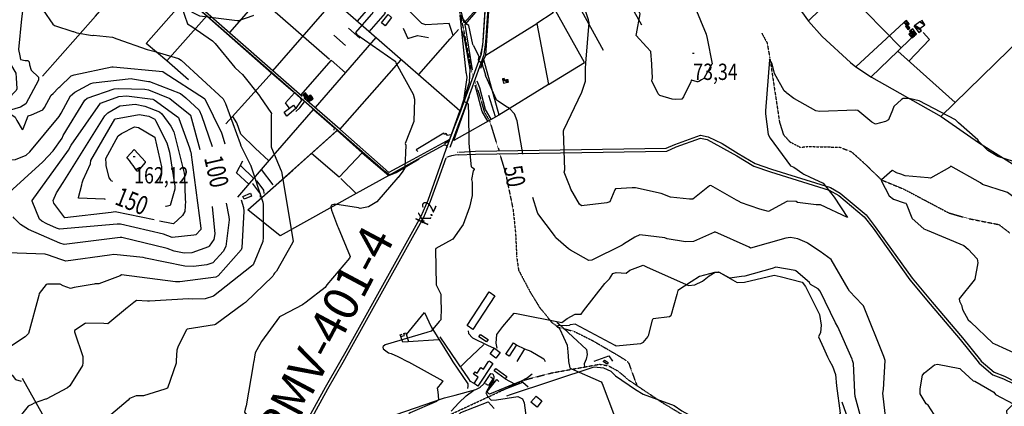
# Model space of a CAD drawing. Extents: x 512738 to 526043, y 4363318 to 4372599.
# Drawn here: x 520199 to 522315, y 4367864 to 4368694 of the extents above; entities that cross this region are included whole.
import ezdxf
from ezdxf.enums import TextEntityAlignment as Align

# ---------------------------------------------------------------- set-up
doc = ezdxf.new("R2010")
doc.units = 0
doc.header["$MEASUREMENT"] = 0
doc.linetypes.add('DOT', pattern=[0.25, 0, -0.25])
doc.linetypes.add('HIDDEN', pattern=[0.375, 0.25, -0.125])
for name, color, linetype in [('1', 7, 'CONTINUOUS'), ('15', 7, 'CONTINUOUS'), ('21', 7, 'CONTINUOUS'), ('36', 7, 'CONTINUOUS'), ('37', 7, 'CONTINUOUS'), ('38', 7, 'CONTINUOUS'), ('41', 7, 'CONTINUOUS'), ('47', 7, 'CONTINUOUS'), ('50', 7, 'CONTINUOUS'), ('7', 7, 'CONTINUOUS'), ('8', 6, 'CONTINUOUS'), ('9', 7, 'CONTINUOUS')]:
    doc.layers.add(name, color=color, linetype=linetype)
doc.styles.get("Standard").update_dxf_attribs({"font": 'txt', "height": 0.2})

# ---------------------------------------------------------------- blocks, each defined once
blk = doc.blocks.new('FITA')
at = {"layer": '41', "color": 7, "linetype": 'Continuous'}
for p, q in [((-2.5, -4.34), (0, 0)), ((2.5, -4.33), (0, 0)), ((-2.5, -4.34), (2.5, -4.33))]:
    blk.add_line(p, q, dxfattribs=at)
blk.add_lwpolyline([(0, -1.5), (-1.2, -3.58), (1.2, -3.58), (0, -1.5)], dxfattribs=at)
blk.add_point((0, 0.67), dxfattribs=at)
blk = doc.blocks.new('COTA')
at = {"layer": '7', "color": 7, "linetype": 'Continuous'}
blk.add_line((-1.98, -0.02), (2.02, -0.02), dxfattribs=at)

msp = doc.modelspace()

# ---------------------------------------------------------------- linework, layer by layer
at = {"layer": '15', "color": 5, "linetype": 'HIDDEN'}
for points in [[(521143.74, 4368758.39), (521141.35, 4368743.92), (521144.19, 4368710.62), (521152.54, 4368673.3), (521169.78, 4368583.55), (521173.18, 4368571.55)], [(521793.66, 4368664.81), (521804.91, 4368643.72), (521810.51, 4368613.28), (521831.63, 4368473.54), (521840.07, 4368446.82), (521854.13, 4368431.35), (521876.71, 4368419.82), (521892.1, 4368421.51), (521961.02, 4368420.1), (521986.33, 4368410.25), (522015.87, 4368383.53), (522050.49, 4368349.99), (522098.85, 4368330.09), (522195.54, 4368279), (522238.08, 4368266.8), (522302.78, 4368254.14), (522326.69, 4368235.86)], [(521177.84, 4368561.33), (521189.14, 4368524.5), (521197.3, 4368496.1), (521209.19, 4368475.47), (521222.79, 4368431.12), (521228.83, 4368413.46)], [(521230.41, 4368406.09), (521242.93, 4368364.81), (521259.31, 4368285.85), (521264.59, 4368235.17), (521266.91, 4368185.56)], [(521266.91, 4368185.56), (521271.08, 4368156.27), (521295.8, 4368109.4), (521316.25, 4368076.15), (521342.68, 4368043.77), (521357.87, 4368033.2), (521390.41, 4368025.01), (521429.62, 4368005.41), (521486.72, 4367972.17), (521502.92, 4367961.94)], [(520895.51, 4367741.51), (520928.48, 4367752.04), (521046.36, 4367809.73), (521095.69, 4367833.14), (521284.62, 4367920.92), (521343.14, 4367935.96), (521445.14, 4367954.36), (521464.37, 4367951.01), (521485.27, 4367939.31), (521507, 4367920.92)], [(521504.59, 4367960.25), (521507.79, 4367956.34), (521522.37, 4367916.15), (521525.93, 4367908.68)], [(521507, 4367920.92), (521579.43, 4367872.35), (521632.51, 4367840.49), (521692.42, 4367812.44), (521768.26, 4367791.2), (521814.11, 4367787.03), (521863.06, 4367771.48), (521908.56, 4367742.67), (521937.38, 4367732.05), (522003.36, 4367702.47), (522060.09, 4367685.71)]]:
    msp.add_lwpolyline(points, dxfattribs=at)
at = {"layer": '21', "color": 5, "linetype": 'Continuous'}
msp.add_lwpolyline([(521297.71, 4367872.78), (521308.72, 4367885.99), (521321.28, 4367876.04), (521311.35, 4367862.28)], close=True, dxfattribs=at)
at = {"layer": '36', "color": 1, "linetype": 'Continuous'}
msp.add_line((521123.74, 4368420.11), (521139.5, 4368461.84), dxfattribs=at)
for points in [[(521133.54, 4368463.94), (521145, 4368492.66), (521191.35, 4368620.1), (521194.91, 4368645.84), (521211, 4368883.05), (521216.52, 4368971.12)], [(521139.56, 4368462.13), (521150.6, 4368490.48), (521197.21, 4368618.72), (521200.87, 4368645.2), (521216.98, 4368882.67), (521222.5, 4368970.74)], [(520887.25, 4367959.13), (520900.68, 4367982.41), (521061.84, 4368272.27), (521076.61, 4368306.24), (521115.75, 4368415.5), (521133.36, 4368463.68)], [(520894.19, 4367959.14), (520905.9, 4367979.45), (521067.28, 4368269.73), (521082.19, 4368304.04), (521099.24, 4368351.75), (521115.68, 4368397.53)], [(520476.6, 4366596.91), (520483.05, 4366605.48), (520534.59, 4366672.77), (520540.63, 4366693.13), (520559.59, 4366847.91), (520566.91, 4366871.88), (520584.04, 4366898.5), (520624.07, 4366958.41), (520671.14, 4367039.63), (520676.73, 4367059.42), (520767.08, 4367737.21), (520774.56, 4367757.1), (520855.94, 4367904.84), (520887.25, 4367959.13)], [(520481.4, 4366593.31), (520487.53, 4366601.48), (520540.09, 4366670.21), (520546.57, 4366692.05), (520565.43, 4366846.49), (520572.41, 4366869.34), (520589.06, 4366895.2), (520629.09, 4366955.11), (520676.76, 4367037.43), (520682.63, 4367058.2), (520772.88, 4367735.61), (520780.02, 4367754.56), (520861.18, 4367901.92), (520894.19, 4367959.14)], [(522255.64, 4367962.83), (522260.57, 4367956.65), (522289.75, 4367931.96), (522312.89, 4367923.05), (522335.33, 4367911.99), (522363.58, 4367883.28), (522409.57, 4367822.07), (522431.52, 4367791.86), (522443.11, 4367772.52), (522463.61, 4367716.53), (522507.45, 4367602.05), (522529.81, 4367576.69), (522547.38, 4367561.89), (522575.49, 4367551.28)], [(522263.29, 4367962.85), (522264.89, 4367960.85), (522292.85, 4367937.2), (522315.29, 4367928.55), (522338.89, 4367916.93), (522368.12, 4367887.22), (522414.41, 4367825.61), (522436.52, 4367795.18), (522448.55, 4367775.12), (522469.25, 4367718.57), (522512.47, 4367605.43), (522534.01, 4367580.99), (522550.46, 4367567.15), (522577.61, 4367556.9)]]:
    msp.add_lwpolyline(points, dxfattribs=at)
at = {"layer": '37', "color": 1, "linetype": 'Continuous'}
msp.add_line((521139.24, 4368409.55), (521139.64, 4368409.57), dxfattribs=at)
for points in [[(521142.16, 4368403.67), (521178.61, 4368405.32), (521589.38, 4368411.85), (521609.35, 4368420.73), (521662.21, 4368439.48), (521676.39, 4368436.73), (521739.93, 4368401.38), (521776.62, 4368379.72), (521812.32, 4368367.5), (521938.47, 4368328), (521958.81, 4368316.37), (522013.42, 4368270.95), (522032.48, 4368246.02), (522111.66, 4368135.45), (522155.22, 4368083.35), (522220.05, 4368007.52), (522255.63, 4367962.83)], [(521142.79, 4368409.71), (521178.41, 4368411.32), (521588.18, 4368417.89), (521606.93, 4368426.21), (521662.19, 4368445.6), (521678.33, 4368442.47), (521708.19, 4368427.73), (521743.01, 4368406.52), (521779.14, 4368385.2), (521814.14, 4368373.22), (521940.95, 4368333.5), (521962.23, 4368321.33), (522017.78, 4368275.11), (522037.34, 4368249.54), (522116.26, 4368139.29), (522159.8, 4368087.23), (522224.67, 4368011.34), (522263.28, 4367962.85)], [(521142.11, 4368403.93), (521134.633342, 4368403.271976), (521130.91, 4368402.59), (521127.036072, 4368401.640429), (521119.49, 4368399.2), (521116.35, 4368397.83)]]:
    msp.add_lwpolyline(points, dxfattribs=at)
at = {"layer": '38', "color": 7, "linetype": 'Continuous'}
msp.add_line((521112, 4368427.69), (521122.32, 4368434.41), dxfattribs=at)
for points in [[(520258.07, 4369000.33), (520261.68, 4368999.31), (520935.07, 4368410.8), (520980.69, 4368370.6), (520993.48, 4368361.5), (520998.39, 4368362.81), (521060.9, 4368398.03), (521111.4, 4368425.09)], [(520189.88, 4368750.04), (520205.08, 4368712.11), (520203.05, 4368695.25), (520196.98, 4368629.53), (520199.32, 4368616.03), (520201.28, 4368607.95), (520211.24, 4368606.45), (520217.01, 4368606.24), (520219.51, 4368603.4), (520220.4, 4368596.58), (520223.88, 4368585.55), (520239.42, 4368570.01), (520239.75, 4368564.02), (520212.63, 4368513.03), (520201.12, 4368505.95), (520081.03, 4368470.9)], [(520792.48, 4368496.98), (520800.8, 4368504.63), (520811.5, 4368517.4)], [(520716.7, 4368309.35), (520723.2, 4368315.02), (520869.98, 4368446.11), (520881.16, 4368456.82)], [(521111.28, 4368425.2), (521114.14, 4368424.94), (521115.92, 4368423.05), (521117.26, 4368418.84)], [(521225.26, 4367989.03), (521223.15, 4367999.32), (521224.17, 4368018.14), (521237.11, 4368035.57), (521261.85, 4368064.15), (521266.36, 4368063.18), (521364.25, 4368043.65), (521375.42, 4368052.62), (521392.97, 4368061.96), (521405.17, 4368062.03), (521410.37, 4368069.06), (521456.13, 4368127.29), (521466.31, 4368137.36), (521473.72, 4368148.71), (521480.56, 4368151.38), (521502.24, 4368149.93), (521509.85, 4368156.41), (521538.44, 4368166.8), (521547.36, 4368162.97), (521635.87, 4368122.97), (521649.8, 4368124.87), (521666.46, 4368132.83), (521680.45, 4368143.7), (521693.51, 4368152.2), (521700.41, 4368152.28), (521740.4, 4368129.51), (521756.72, 4368130.21), (521819.95, 4368145.22), (521833, 4368142.56), (521880.05, 4368130.59), (521887.47, 4368120.83), (521917.33, 4368060.77), (521921.14, 4368038.16), (521919.8, 4368022.3), (521915.38, 4368012.86), (521925.84, 4367989.24), (521934.67, 4367970.21), (521939.22, 4367961.97)], [(521353.33, 4368044.75), (521358.11, 4368040.12), (521416.98, 4367985.86), (521418.16, 4367975.45), (521416.04, 4367964.89), (521414.13, 4367960.55)], [(521162.98, 4368026.35), (521163.84, 4368020.64), (521172.33, 4368010.97), (521204.06, 4367994.94), (521218.68, 4367988.87), (521222.5, 4367987.73)], [(520116.19, 4367957.04), (520116.84, 4367956.37), (520183.03, 4367931.1), (520190.19, 4367921.9), (520202.23, 4367917.83)], [(521245.91, 4367886.41), (521253.97, 4367889.31), (521433.43, 4367948.99), (521453.83, 4367946.61), (521469.13, 4367939.75), (521479.1, 4367929.36), (521522.48, 4367899.93), (521538.52, 4367890.2), (521605.42, 4367865.75), (521622.13, 4367854.45), (521707.98, 4367807.32), (521734.51, 4367797.47), (521875.63, 4367749.26), (521902.53, 4367735.29), (521917.41, 4367720.32), (521920.76, 4367707.28), (521921.2, 4367664.55), (521934.69, 4367652.37), (521965.83, 4367617.28), (521979.22, 4367596.39), (521990.58, 4367567.17), (521992.63, 4367555.46), (522009.46, 4367486.3), (522005.29, 4367476.48)], [(521414.13, 4367960.55), (521411.73, 4367955.1), (521412.8, 4367948.16), (521413.69, 4367947.18)], [(521939.23, 4367961.97), (521945.72, 4367950.26), (521951.93, 4367932.28), (521954.07, 4367908.11), (521961.85, 4367849.12), (521954.36, 4367836.23), (521935.83, 4367817.03), (521914.45, 4367812.69), (521889.36, 4367806.54), (521876.5, 4367810.51), (521821.46, 4367838.06), (521808.89, 4367834.73), (521749.52, 4367800.93), (521742.83, 4367798.22)], [(521186.94, 4367903.93), (521197.15, 4367913.31), (521211.57, 4367934.13), (521215.75, 4367933.58), (521218.19, 4367928.14), (521217.06, 4367918.87), (521209.13, 4367909.04), (521200.48, 4367893.04), (521204.05, 4367885.85), (521211.89, 4367877.24), (521223.45, 4367878.07), (521269.77, 4367884.96), (521279.23, 4367879.76), (521283.28, 4367871.41), (521288.62, 4367828.43), (521300.18, 4367819.84), (521670.73, 4367538.62), (521713.35, 4367506.62)], [(520794.08, 4367773.82), (520798.27, 4367774.54), (521111.78, 4367882.17), (521134.66, 4367887.66), (521179.48, 4367899.79), (521188.91, 4367905.02)], [(521126.15, 4367853.38), (521142.45, 4367871.64), (521158.12, 4367886.41), (521174.59, 4367898.84)]]:
    msp.add_lwpolyline(points, dxfattribs=at)
at = {"layer": '47', "color": 1, "linetype": 'Continuous'}
for p, q in [((521210.09, 4367960), (521215.89, 4367956.18)), ((521453.84, 4367960.66), (521455.51, 4367963.26)), ((521455.51, 4367963.26), (521459.5, 4367960.67))]:
    msp.add_line(p, q, dxfattribs=at)
for points in [[(520976.55, 4368686.93), (520991.01, 4368704.83), (520998.21, 4368698.58), (520984.52, 4368680.44)], [(520767.41, 4368494.89), (520787.27, 4368510.24), (520792.29, 4368502.85), (520773.04, 4368486.37)], [(520681.49, 4368308.68), (520678.46, 4368314.07), (520694.87, 4368321.19), (520697.17, 4368314.97)], [(521160.53, 4368037.19), (521207.84, 4368109.9), (521220.07, 4368101.43), (521172.67, 4368029.01)], [(521186, 4368013.2), (521189.27, 4368018.36), (521205.51, 4368007.78), (521202.21, 4368002.72)], [(521243.66, 4367975.89), (521259.96, 4368000.58), (521266.35, 4367995.97), (521250.5, 4367971.9)], [(521219.37, 4367988.55), (521231.39, 4367979.4), (521222.38, 4367967.56), (521210.36, 4367976.71)], [(521242.55, 4367923.25), (521218.79, 4367940.42), (521222.13, 4367945.05), (521245.89, 4367927.88)]]:
    msp.add_lwpolyline(points, close=True, dxfattribs=at)
for points in [[(521215.89, 4367956.18), (521183.79, 4367907.6), (521175.4, 4367913.14), (521184.13, 4367926.36), (521174.18, 4367932.93), (521177.53, 4367938.01), (521181.77, 4367935.21), (521189.94, 4367947.59), (521195.6, 4367943.85), (521206.27, 4367959.99)], [(521206.27, 4367959.99), (521207.44, 4367961.76), (521210.08, 4367960)], [(521459.52, 4367960.67), (521463.45, 4367958.16), (521461.24, 4367954.72), (521453.3, 4367959.82), (521453.84, 4367960.66)]]:
    msp.add_lwpolyline(points, dxfattribs=at)
at = {"layer": '50', "color": 1, "linetype": 'Continuous'}
for p, q in [((520780.26, 4368815.76), (520650.11, 4368666.46)), ((521464.31, 4368809.14), (521535.25, 4368682.93)), ((521383.63, 4368753.7), (521452.5, 4368628.32)), ((520714.73, 4368740.85), (520864.84, 4368609.28)), ((520743, 4368583.75), (520874.32, 4368733.93)), ((520984.54, 4368707.53), (520949.44, 4368667.73)), ((520930.03, 4368654.21), (520905.82, 4368675.65)), ((520930.03, 4368654.21), (520905.82, 4368675.65)), ((521200.49, 4368617.65), (521310.26, 4368685.76)), ((521995.87, 4368592.6), (522098.5, 4368687.78)), ((520834.6, 4368505.04), (520965.34, 4368655.23)), ((520899.1, 4368637.97), (520874.17, 4368660.18)), ((520899.1, 4368637.97), (520874.17, 4368660.18)), ((522085.21, 4368625.37), (522115.39, 4368654.46)), ((522085.21, 4368625.37), (522115.39, 4368654.46)), ((522177.84, 4368485.58), (522354.6, 4368657.32)), ((521229.38, 4368489.07), (521196.61, 4368607.68)), ((521221.45, 4368484.99), (521207.04, 4368530.72)), ((521221.45, 4368484.99), (521207.04, 4368530.72)), ((520673.98, 4368381), (520702.54, 4368353.25)), ((520673.98, 4368381), (520702.54, 4368353.25)), ((520743.52, 4368339.5), (520718.89, 4368372.28)), ((520743.52, 4368339.5), (520718.89, 4368372.28)), ((520888.9, 4368352.91), (520922.29, 4368320.36)), ((520888.9, 4368352.91), (520922.29, 4368320.36)), ((521138.96, 4367959.81), (521102.79, 4368012.81)), ((521196.39, 4367996.69), (521157.67, 4367959.86))]:
    msp.add_line(p, q, dxfattribs=at)
for points in [[(520447.02, 4368843.71), (520576.46, 4368993.53), (520641.81, 4368936.96), (521144.72, 4368498.61), (521122.62, 4368436.65), (521043.84, 4368393.99), (520992.4, 4368365.91), (520887.18, 4368458.65), (520811.21, 4368524.46), (520810.99, 4368527.06)], [(521201.01, 4368617.36), (521209.57, 4368744.25), (521221.69, 4368930.28), (521271.83, 4368841.2), (521345.4, 4368708.47), (521310.07, 4368685.2), (521335.1, 4368554.72), (521228.76, 4368488.71), (521132.31, 4368434.66), (521139.83, 4368456.3), (521162.87, 4368521.95), (521165.66, 4368529.18)], [(521788.88, 4368859.28), (521829.92, 4368785.58), (521869.31, 4368724.44), (521894.21, 4368690.72), (521923.27, 4368657.45), (521984.14, 4368601.94), (521995.67, 4368592.26), (522028.96, 4368570.54), (522178.98, 4368485.59), (522258.96, 4368430.24), (522380.32, 4368354.38), (522422.49, 4368335.91), (522450.35, 4368314.04), (522682.69, 4368108.02), (522685.82, 4368108.73), (522687.45, 4368102.79), (522735.34, 4368078.15), (522813.16, 4368050.19), (522915.56, 4368017.94), (522892.17, 4368094.68), (522932.22, 4368135.57)], [(520806.13, 4368528.55), (520743.14, 4368583.69), (520494.95, 4368802.15), (520447.02, 4368843.71)], [(520248.55, 4368572.32), (520362.27, 4368700.91), (520466.1, 4368821.12), (520511.95, 4368781.49), (520556.7, 4368740.89)], [(521070.05, 4368767.67), (521097.99, 4368798.12), (521103.41, 4368796.69), (521186.36, 4368722.93), (521154.16, 4368686.79), (521142.23, 4368734.86), (521145.75, 4368758.65)], [(522092.89, 4368633.53), (522017.28, 4368710.21), (521966.5, 4368761.83), (521893.69, 4368690.87)], [(520515.36, 4368605.45), (520471.31, 4368642.87), (520556.7, 4368740.89), (520601.4, 4368702.08)], [(520924.36, 4368689.78), (520960.82, 4368731.29), (520984.98, 4368708.68)], [(521130.44, 4368659.58), (521121.72, 4368685.76), (521071.77, 4368682.88), (521063.51, 4368685.78), (521033.68, 4368715.04)], [(521172.32, 4368586.34), (521155.98, 4368683.08), (521184.47, 4368715.54), (521189.74, 4368717.55), (521198.34, 4368713.82), (521196.39, 4368681.83), (521193.71, 4368638.49), (521189.59, 4368619.53)], [(521335.1, 4368554.72), (521412.76, 4368601.56), (521341.03, 4368729.72)], [(520562.31, 4368564.44), (520515.36, 4368605.45), (520601.4, 4368702.08), (520667.84, 4368643.14), (520740.62, 4368579.39)], [(521023.46, 4368675.46), (521033.35, 4368653.54), (521053.57, 4368659.55), (521077.59, 4368655.29)], [(521057.08, 4368575.97), (521124.32, 4368652.36), (521142.01, 4368672.59)], [(521146.07, 4368499.66), (521165.87, 4368559.78), (521166.92, 4368586.53), (521154.73, 4368653.77), (521150.17, 4368668.36)], [(522109.76, 4368605.01), (522154.11, 4368651.2), (522139.94, 4368666.48)], [(522209.33, 4368516.28), (522085.76, 4368626.48), (522028.45, 4368570.78)], [(520899.14, 4368579.69), (520868.42, 4368606.99), (520802.85, 4368531.44)], [(520887.22, 4368458.38), (520967.11, 4368548.65), (521019.16, 4368607.71)], [(521190.07, 4368589.42), (521196.05, 4368606.73), (521200.49, 4368617.65)], [(521190.07, 4368589.42), (521196.05, 4368606.73), (521200.49, 4368617.65)], [(520642.36, 4368470.14), (520702.77, 4368537.69), (520740.66, 4368579.42)], [(520740.62, 4368579.39), (520786.97, 4368539.26), (520789.8, 4368536.9)], [(521212.25, 4368479.87), (521200.26, 4368501.07), (521187.78, 4368547.55), (521182.18, 4368561.94)], [(521205.61, 4368474.8), (521192.93, 4368496.4), (521177.48, 4368553.52)], [(520778.32, 4368504.31), (520770.54, 4368515.49), (520789.8, 4368536.9), (520802.1, 4368525.96), (520804.48, 4368521.13), (520794.8, 4368506.49), (520792.29, 4368502.85)], [(520667.76, 4368312.79), (520748.76, 4368407.54), (520830.64, 4368500.8)], [(520830.64, 4368500.8), (520874.57, 4368462.21), (520874.17, 4368456.48)], [(520734.41, 4368390.71), (520705.53, 4368418.19), (520674.27, 4368447.86), (520666.02, 4368472.07), (520656.85, 4368486.18)], [(520992.63, 4368359.02), (520922.29, 4368320.36), (520759, 4368230.16), (520689.11, 4368285.87), (520785.9, 4368370.68), (520881.69, 4368455.8), (520934.92, 4368408.3), (520992.63, 4368359.02)], [(521125.24, 4368446.7), (521118.49, 4368444.9), (521115.83, 4368449.15), (521111.73, 4368447.34), (521110.56, 4368450.43), (521050.77, 4368414.72), (521054.3, 4368410.53)], [(520934.92, 4368408.3), (520885.51, 4368355.5), (520826.1, 4368406.43)], [(520992.63, 4368359.02), (521007.85, 4368365.92), (521057.79, 4368395.22)], [(520691.79, 4368340.7), (520665.12, 4368365.08), (520678.86, 4368390.66)], [(520716.79, 4368313.13), (520716.87, 4368319.92), (520701.92, 4368339.83), (520699.25, 4368341.56)], [(520716.79, 4368313.13), (520716.87, 4368319.92), (520701.92, 4368339.83), (520699.25, 4368341.56)], [(520724.43, 4368320.83), (520723.98, 4368328.21), (520709.26, 4368347.44), (520705.69, 4368348.68)], [(520724.43, 4368320.83), (520723.98, 4368328.21), (520709.26, 4368347.44), (520705.69, 4368348.68)], [(521030.27, 4368018.47), (521069, 4368065.36), (521083.5, 4368034.38), (521125.28, 4367966.78), (521130.04, 4367959.78)], [(521098.7, 4368007.03), (521034.14, 4368002.51), (521022.47, 4368001.72), (521018.47, 4368013.92), (521016.64, 4368017.75), (521020.89, 4368018.8)], [(521018.47, 4368013.92), (521025.9, 4368016.27), (521024.63, 4368020.15), (521028.72, 4368021.52), (521034.25, 4368002.58)], [(521018.47, 4368013.92), (521025.9, 4368016.27), (521024.63, 4368020.15), (521028.72, 4368021.52), (521034.25, 4368002.58)], [(521266.14, 4367995.98), (521284.07, 4367987.17), (521267.5, 4367960.19)], [(521284.07, 4367987.17), (521297.13, 4367982.37), (521325.46, 4367966.22), (521327.88, 4367960.32)], [(521433.79, 4367960.6), (521464.77, 4367972.3), (521473.07, 4367960.71)], [(521130.05, 4367959.78), (521162.36, 4367912.53), (521162.19, 4367907.1), (521161.02, 4367902.48)], [(521157.67, 4367959.86), (521146.32, 4367949.06), (521138.97, 4367959.81)], [(521175.39, 4367913.13), (521167.68, 4367917.57), (521164.45, 4367923.01), (521147, 4367948.23)], [(521175.39, 4367913.13), (521167.68, 4367917.57), (521164.45, 4367923.01), (521147, 4367948.23)], [(521210.73, 4367927.45), (521216.52, 4367923.4), (521206.75, 4367908.61), (521200.32, 4367912.14)], [(521210.73, 4367927.45), (521216.52, 4367923.4), (521206.75, 4367908.61), (521200.32, 4367912.14)], [(521300.42, 4367932.9), (521290.36, 4367925.52), (521275.52, 4367917.33), (521262.11, 4367912.31)], [(521300.42, 4367932.9), (521290.36, 4367925.52), (521275.52, 4367917.33), (521262.11, 4367912.31)], [(520392.44, 4367591.79), (520372.31, 4367625.94), (520297.66, 4367759.33), (520205.01, 4367923.58)], [(521242.55, 4367923.25), (521262.11, 4367912.31), (521208.66, 4367890.06), (521204.28, 4367892.93), (521204.63, 4367896.41), (521224.39, 4367921.72), (521228.47, 4367917)], [(521228.78, 4367895.72), (521280.44, 4367915.68), (521291.9, 4367905.95)], [(521237.92, 4367816.94), (521198.94, 4367787.68), (521132.73, 4367825.21), (521129.17, 4367832.07), (521147.12, 4367850.69), (521206.03, 4367873.66), (521218.91, 4367859.58)], [(522015.03, 4367747.17), (521996.29, 4367784.81), (521982.45, 4367826.21), (521966.01, 4367872.99)]]:
    msp.add_lwpolyline(points, dxfattribs=at)
at = {"layer": '8', "linetype": 'Continuous'}
for points in [[(521173.47, 4368638.77), (521172.76, 4368640.12), (521163.87, 4368680.89), (521160.86, 4368683.5), (521146.08, 4368703.46), (521145.57, 4368703.28), (521145.14, 4368702.59), (521158.03, 4368581.05), (521158.46, 4368579.22), (521158.81, 4368577.7), (521159.37, 4368574.95)], [(521173.47, 4368638.77), (521176.57, 4368633.87), (521185.33, 4368615.04), (521184.27, 4368607.35), (521185.33, 4368605.23), (521191.43, 4368601.25), (521192.75, 4368599.92), (521193.81, 4368594.88), (521196.2, 4368586.93), (521199.91, 4368574.96)], [(520008.98, 4368399.29), (520012.58, 4368398.96), (520061.93, 4368405.32), (520083.28, 4368415.64), (520127.56, 4368427.97), (520129.28, 4368427.59), (520158.91, 4368412.8), (520167.73, 4368402.22), (520181.9, 4368392.74), (520190.09, 4368393.79), (520213.36, 4368402.81), (520221.29, 4368410.18), (520284.01, 4368485.71), (520288.1, 4368493.31), (520308.34, 4368530.09), (520317.54, 4368537.9), (520351.96, 4368556.5), (520357.5, 4368558.42), (520438.84, 4368567.27), (520441.91, 4368567.01), (520475.74, 4368561.33), (520478.23, 4368560.88)], [(521159.39, 4368574.52), (521159.6, 4368569.42), (521152.7, 4368520.35), (521154.03, 4368518.23), (521160.66, 4368514.78), (521162.52, 4368513.19), (521162.71, 4368508.11)], [(521225.25, 4368520.47), (521223.59, 4368522.05), (521201.01, 4368572.46), (521199.91, 4368574.96)], [(520478.23, 4368560.88), (520478.26, 4368560.88), (520478.28, 4368560.88), (520478.29, 4368560.87), (520544.85, 4368535.26), (520555.92, 4368526.32), (520584.89, 4368499.43), (520590.22, 4368487.89), (520613.12, 4368421.43)], [(521280.14, 4368404.91), (521279.98, 4368406.13), (521268.36, 4368476.38), (521262.16, 4368492.01), (521251.74, 4368502.76), (521242.98, 4368508.22), (521227.15, 4368518.84), (521225.25, 4368520.47)], [(521162.71, 4368508.11), (521163.35, 4368493.13), (521164.05, 4368429.17), (521165.25, 4368420.22), (521169.08, 4368377.77), (521172.04, 4368376.44), (521175.09, 4368374.08), (521175.38, 4368373.33), (521175.43, 4368372.53), (521173.59, 4368369.25), (521170.14, 4368350.72), (521171.68, 4368344.88), (521171.1, 4368316.62), (521165.61, 4368291.74), (521152.25, 4368253.98), (521148.59, 4368249.4), (521129.65, 4368222.65), (521120.44, 4368217.39), (521093.12, 4368202.76), (521092.45, 4368200.46), (521094.37, 4368124.86), (521094.93, 4368123.37), (521103.88, 4368104.86), (521103.94, 4368088.73)], [(520394.17, 4368350.44), (520391.46, 4368354.06), (520385.39, 4368380.76), (520385.42, 4368387.41), (520384.13, 4368393.1), (520384.35, 4368395.92), (520410.65, 4368444.57), (520418.02, 4368449.18), (520446.3, 4368463.96), (520454.2, 4368462.13), (520489.3, 4368441.58), (520489.54, 4368441.07), (520503.72, 4368377.89), (520503.75, 4368362.41), (520499.96, 4368345.3)], [(522412.9, 4368234.04), (522411.15, 4368236.63), (522384.64, 4368264.24), (522379.42, 4368267.22), (522347.17, 4368302.49), (522343.93, 4368306.23), (522321.43, 4368322.85), (522316.78, 4368324.6), (522267.53, 4368340.27), (522263.12, 4368343.73), (522199.88, 4368379.01), (522196.82, 4368376.47), (522155.71, 4368353.85), (522150.76, 4368354.1), (522101.78, 4368358.97), (522092.26, 4368362.06), (522083.14, 4368364.99), (522082.58, 4368365.33)], [(520399.08, 4368346.69), (520396.06, 4368348.06), (520394.17, 4368350.44)], [(522082.58, 4368365.33), (522081.97, 4368365.73), (522074.34, 4368370.29), (522073.48, 4368370.09), (522050.49, 4368349.99), (522050.25, 4368348.47), (522067.06, 4368315.56), (522076.65, 4368308.61), (522099.75, 4368300.52), (522103.15, 4368299.94), (522103.76, 4368299.39), (522115.58, 4368268.84), (522116.85, 4368267.27), (522141.99, 4368244.55), (522148.85, 4368242.19), (522227.87, 4368209.18), (522237.15, 4368201.26), (522255.96, 4368180.87), (522257.96, 4368172.05), (522251.47, 4368137.09), (522249.47, 4368134.39), (522217.81, 4368094.33), (522218.63, 4368089.55), (522222.99, 4368079.73), (522223.46, 4368078.08)], [(521495.81, 4368211.39), (521493.47, 4368210.05), (521428.61, 4368177.46), (521422.07, 4368177.01), (521382.9, 4368199.44), (521378.02, 4368202.03), (521350.86, 4368225.71), (521347.97, 4368230.81), (521312.28, 4368277.73), (521310.78, 4368281.77), (521301.72, 4368312.33)], [(520642.75, 4368299.98), (520648.79, 4368270.63), (520649.01, 4368264.15), (520642.08, 4368207.3), (520636.34, 4368196.39), (520614.5, 4368172.04), (520601.66, 4368167.99), (520572.4, 4368164.36), (520554.16, 4368165.07), (520469.91, 4368181.83), (520464.58, 4368183.67), (520401.33, 4368189.57), (520392.45, 4368188.63), (520298.36, 4368175.62), (520288.04, 4368178.85), (520259.16, 4368189.34), (520255.93, 4368190.12)], [(521890.71, 4368214.74), (521870.92, 4368223.35), (521855.15, 4368226.6), (521845.26, 4368224.73), (521769.07, 4368203.75), (521766.25, 4368205.21), (521692.78, 4368238.28), (521692.16, 4368237.79), (521646.53, 4368217.89), (521629.5, 4368216.66), (521590.3, 4368223.31), (521584.93, 4368225.55), (521531.88, 4368232.26), (521521.05, 4368227.04), (521496.5, 4368211.64), (521495.81, 4368211.39)], [(522058.45, 4367962.29), (522055.52, 4367971.28), (522012.41, 4368079.65), (522009.25, 4368082.84), (521981.89, 4368111.25), (521979.11, 4368115.83), (521942.55, 4368179.3), (521918.76, 4368195.91), (521891.61, 4368214.43), (521890.71, 4368214.74)], [(520255.93, 4368190.12), (520254.33, 4368190.4), (520173.52, 4368193.56), (520169.62, 4368192.43), (520140.35, 4368155.41), (520136.34, 4368146.06), (520113.25, 4368091.38), (520113.08, 4368091.1), (520112.83, 4368090.88), (520111.32, 4368090.61), (520105.5, 4368092.09), (520102.45, 4368091.52), (520051, 4368074.89), (520049.3, 4368074.94), (520001.36, 4368068.19), (519997.16, 4368067.39), (519975.6, 4368075.6), (519955.8, 4368090.32), (519939.26, 4368103.43), (519938.66, 4368103.17), (519936.22, 4368048.93), (519939.07, 4368043.85), (519941.05, 4368038.86), (519941.62, 4368037.27)], [(521103.94, 4368088.73), (521104.41, 4368075.12), (521104.2, 4368049.82), (521100.24, 4368046.25), (521083.06, 4368024.98), (521073.74, 4368022.71), (520984.43, 4367995.82), (520980.31, 4367992.63), (520979.37, 4367990.77), (520980.13, 4367987.18), (520991.9, 4367978.96), (520997.27, 4367977.35), (521011.77, 4367970.68), (521033.86, 4367959.52)], [(522223.46, 4368078.08), (522224.74, 4368071.59), (522236.89, 4368049.54), (522241.75, 4368045.1), (522289.95, 4367999.66), (522293.34, 4367998.24), (522343.97, 4367975.23), (522350.12, 4367974.53), (522384.5, 4367968.22), (522393.69, 4367963.2)], [(521033.88, 4367959.52), (521034.26, 4367959.34), (521108.26, 4367918.75), (521105.49, 4367914.62), (521096.38, 4367903.05), (521097.25, 4367895.1), (521098.86, 4367878.47), (521094.67, 4367874.33), (521038.36, 4367849.92), (521035.59, 4367847.67)], [(522190.6, 4367762.84), (522189.89, 4367763.72), (522162.34, 4367788.04), (522156.91, 4367789.95), (522076.5, 4367817.17), (522073.88, 4367820.1), (522060.04, 4367840.84), (522058.31, 4367848.79), (522053.46, 4367892.14), (522054.69, 4367900.32), (522058.49, 4367962.21), (522058.46, 4367962.29)]]:
    msp.add_lwpolyline(points, dxfattribs=at)
at = {"layer": '9', "color": 30, "linetype": 'Continuous'}
for points in [[(520318.88, 4368946.46), (520317.93, 4368950.98), (520290.59, 4368967.2), (520289.01, 4368966.8), (520268.63, 4368949.52), (520266.1, 4368939.16), (520258.7, 4368901.25), (520257.91, 4368899.86), (520232.32, 4368852.22), (520232.15, 4368850.4), (520235.07, 4368818.1), (520237.39, 4368814.25), (520245.9, 4368765.41), (520245.77, 4368763.67), (520246.84, 4368725.26), (520249.77, 4368714.31), (520270.26, 4368683.95), (520273.75, 4368681.04), (520313.37, 4368668.53), (520314.74, 4368668.02)], [(521675.7, 4368949.24), (521667.36, 4368950.77), (521627.54, 4368950.07), (521618.3, 4368948.25), (521601.78, 4368939.95), (521597.83, 4368936.41), (521590.35, 4368920.44), (521590.93, 4368907.04), (521601.9, 4368866.53), (521602.51, 4368864.39), (521636.63, 4368753.31), (521637.61, 4368751.03), (521674.11, 4368662.55), (521676.45, 4368653.4), (521686.73, 4368598.8), (521686.07, 4368598.13), (521668.7, 4368567.48), (521664.39, 4368564.32), (521658.04, 4368560.84), (521656.42, 4368560.39)], [(521012.87, 4368916.79), (521012.82, 4368914.9), (521012.28, 4368813.86), (521009.49, 4368807.96), (520956.15, 4368705.31), (520954.19, 4368704.46), (520920.44, 4368666.44), (520923.5, 4368661.64), (521005.89, 4368604.79), (521006.41, 4368603.98)], [(521381.11, 4368336.31), (521380.28, 4368337.95), (521369.33, 4368366.35), (521370.4, 4368371.22), (521367.48, 4368455.49), (521368.1, 4368457.3), (521407.28, 4368538.09), (521414.76, 4368562.09), (521415.04, 4368588.6), (521415.23, 4368600.23), (521422.89, 4368687.52), (521421.24, 4368693.32), (521395.08, 4368771.74), (521392.01, 4368775.79), (521389.78, 4368778.65), (521386.42, 4368782.77)], [(521656.42, 4368560.39), (521654.87, 4368560.15), (521642.89, 4368563.75), (521642.19, 4368563.56), (521641.63, 4368563.16), (521640.89, 4368559.98), (521625.38, 4368527.93), (521621.44, 4368523.45), (521607.78, 4368522.56), (521600.97, 4368523.44), (521574.35, 4368531.23), (521571.22, 4368534.8), (521557.32, 4368562.72), (521558.46, 4368569.21), (521557.13, 4368596.25), (521557, 4368597.93), (521554.98, 4368625.36), (521546.12, 4368635.25), (521523.51, 4368660.04), (521524.33, 4368663.1), (521532.32, 4368706.49), (521529.79, 4368710.73), (521499.49, 4368764.3), (521496.79, 4368770.84)], [(520701.89, 4368702.34), (520700.48, 4368701.93), (520669.71, 4368691.41), (520666.72, 4368691.11), (520586.07, 4368700.97), (520573.36, 4368707.43), (520546.75, 4368722.5), (520546.88, 4368722.28), (520559.63, 4368685.09), (520569.36, 4368679.05), (520613.34, 4368648.51), (520619.08, 4368642.39), (520661.82, 4368590.74), (520671.79, 4368581.6), (520677.89, 4368576.22), (520678.06, 4368576.19), (520714.48, 4368530.38), (520714.98, 4368529.76)], [(520145.2, 4368692.79), (520145.46, 4368690.92), (520157.67, 4368637.97), (520165.82, 4368621.14), (520190.68, 4368578.86), (520191.88, 4368568.98), (520193.39, 4368545.05), (520191.73, 4368541.51), (520158.35, 4368506.34), (520158.37, 4368506.22), (520189.81, 4368484.33), (520193.25, 4368477.23), (520204.74, 4368458.31), (520206.67, 4368459.67), (520217.52, 4368487.62), (520224.95, 4368489.85), (520249.34, 4368500.51), (520252.66, 4368505.48), (520267.2, 4368532.01), (520271.25, 4368534.96), (520282.87, 4368547.37), (520283.6, 4368547.99)], [(520314.74, 4368668.02), (520321.79, 4368665.31), (520356, 4368659.45), (520358.08, 4368660.61), (520398.35, 4368656.24), (520408.13, 4368652.41), (520473.42, 4368629.55), (520487.83, 4368626.08), (520540.81, 4368610.25), (520545.96, 4368607.04), (520636.54, 4368523.94), (520641.53, 4368513.57), (520673.01, 4368427.81), (520674.58, 4368422.65), (520695.32, 4368381.47), (520695.74, 4368380.93)], [(521846.12, 4368537.26), (521841.9, 4368541.26), (521821.02, 4368578.36), (521816.01, 4368598.84), (521810.19, 4368608.92), (521810.13, 4368607.25), (521801.86, 4368498.17), (521801.19, 4368491.54), (521807.02, 4368447.16), (521811.89, 4368439.44), (521855.37, 4368380.31), (521862.66, 4368377.14), (521881.54, 4368363.62), (521884.05, 4368362.28)], [(520283.6, 4368547.99), (520285.36, 4368549.95), (520309.68, 4368573.17), (520316.22, 4368575.59), (520397.46, 4368592.26), (520400.21, 4368592.35), (520506.65, 4368582.46), (520509.96, 4368580.68), (520596.66, 4368524.44), (520597.01, 4368523.89), (520632.86, 4368451.23), (520633.71, 4368448.91)], [(521006.41, 4368603.98), (521007.6, 4368600.93), (521044.56, 4368533.63), (521047.46, 4368523.18), (521046.18, 4368475.79), (521046.05, 4368475.09), (521027.35, 4368428.35), (521028.57, 4368424.41), (521026.69, 4368376.11), (521022.47, 4368368.9), (521012.22, 4368354.89), (521011.99, 4368355), (521011.72, 4368355.07), (521011.68, 4368355.04), (521011.65, 4368355), (521011.66, 4368354.71), (520966.26, 4368302.67), (520948.58, 4368291.99), (520930.53, 4368288.34), (520927.39, 4368290.09), (520876.37, 4368297.96), (520869.15, 4368295.7), (520868.17, 4368294.41), (520867.64, 4368292.83), (520869.4, 4368284.75), (520882.21, 4368250.82), (520882.95, 4368249.18)], [(520158.38, 4368309.58), (520168.92, 4368315.73), (520248.74, 4368388.93), (520270.91, 4368412.58), (520290.69, 4368439.69), (520292.91, 4368444.99), (520339.1, 4368520.94), (520343.99, 4368525.33), (520402.43, 4368545.1), (520410.96, 4368546.16), (520468.21, 4368544.37), (520476.21, 4368543.25), (520521.58, 4368524.92), (520521.7, 4368524.85), (520565.66, 4368489.37), (520565.86, 4368489.16)], [(520246.7, 4368261.46), (520241.72, 4368265.34), (520226.04, 4368304.58), (520226.34, 4368306.03), (520303.94, 4368413.99), (520309.71, 4368424.31), (520373.21, 4368514.42), (520374.97, 4368515.45), (520412.17, 4368528.65), (520428.82, 4368530.24), (520485.5, 4368523.18), (520488.55, 4368521.44), (520540.25, 4368483.72), (520541.39, 4368481.93), (520564.18, 4368418.97), (520566.47, 4368410.79)], [(520714.98, 4368529.76), (520715.5, 4368529.11), (520740.59, 4368492.12), (520739.57, 4368489.3), (520739.88, 4368420.83), (520740.58, 4368418.79), (520761.08, 4368369.06), (520761.44, 4368367.57), (520786.59, 4368218.32), (520785.14, 4368214.62), (520750.73, 4368153.89), (520747.01, 4368149.59), (520745.52, 4368147.67), (520743.87, 4368144.96)], [(522211.3, 4368477.37), (522209.85, 4368478.59), (522131.53, 4368519.81), (522110.27, 4368524.6), (522097.34, 4368524.4), (522093.6, 4368522.77), (522077.23, 4368507.37), (522074.52, 4368499.52), (522065.66, 4368479.07), (522059.11, 4368475.31), (522038.19, 4368469.49), (522030.01, 4368473.88), (522000.24, 4368499.11), (521995.62, 4368499.82), (521917.21, 4368496.59), (521909.71, 4368498.39), (521863.78, 4368523.63), (521862.5, 4368524.67), (521847.33, 4368536.19), (521846.12, 4368537.26)], [(520296.28, 4368268.33), (520296.15, 4368268.36), (520272.33, 4368300), (520271.15, 4368305.59), (520278.39, 4368322.42), (520292.4, 4368344.55), (520382.45, 4368487.21), (520388.81, 4368493.9), (520414.76, 4368508.83), (520421.38, 4368509.61), (520447.48, 4368512.2), (520467.91, 4368508.22), (520499.31, 4368495.92), (520504.63, 4368491.71), (520524.18, 4368465.54), (520530.2, 4368452.76), (520552.98, 4368364.45), (520553.45, 4368358.81), (520555.09, 4368308.4), (520555.12, 4368306.65)], [(522375.21, 4368512.45), (522376.63, 4368507.8), (522412.91, 4368414.06), (522413.96, 4368406.07), (522426.59, 4368363.34), (522421.62, 4368357.6), (522408.27, 4368348.53), (522404.85, 4368349.5), (522403.23, 4368351.2), (522357.21, 4368379.99), (522352.22, 4368383.7), (522300.61, 4368400.06), (522279.35, 4368412.86), (522259.6, 4368432.25), (522257.47, 4368435.58), (522215.91, 4368472.17), (522211.3, 4368477.37)], [(520333.73, 4368343.44), (520335.83, 4368349.8), (520351.19, 4368384.46), (520352.18, 4368391.4), (520403.71, 4368480.45), (520405.25, 4368480.9), (520456.23, 4368490.1), (520476.83, 4368486.74), (520489.71, 4368480.05), (520491.3, 4368477.27), (520515.7, 4368429.54), (520521.46, 4368409.62), (520532.27, 4368336.32), (520532.62, 4368329.72), (520522.35, 4368295.12), (520514.08, 4368292.78), (520512.24, 4368292.95)], [(520565.86, 4368489.16), (520566.03, 4368488.95), (520586.15, 4368415.27)], [(520633.71, 4368448.91), (520634.59, 4368446.43), (520640.11, 4368427.6)], [(520439.49, 4368385.36), (520435.08, 4368391.7), (520430.41, 4368396.95), (520429.91, 4368398.24), (520430.06, 4368398.73), (520445.25, 4368414.81), (520446.16, 4368414.65), (520468.99, 4368389.68), (520468.88, 4368386.94), (520453.24, 4368368.46), (520451.42, 4368368.5), (520450.74, 4368369.25), (520447.16, 4368374.1), (520442.79, 4368380.48), (520439.49, 4368385.36)], [(520566.47, 4368410.79), (520566.91, 4368409.22), (520588.53, 4368246.48), (520588.21, 4368243.71), (520577.72, 4368231.7), (520573.5, 4368231.21), (520527.13, 4368226.5), (520508.52, 4368233.1), (520416.18, 4368255.04), (520409.06, 4368254.89), (520284.88, 4368244.04), (520278.1, 4368246.03), (520257.26, 4368255.67), (520246.7, 4368261.46)], [(520695.74, 4368380.93), (520696.12, 4368380.41), (520721.38, 4368302.28), (520722.47, 4368296.77), (520722.71, 4368225.98), (520721.41, 4368217.55), (520700.54, 4368167.41), (520697.15, 4368165.08), (520615.52, 4368100.58), (520597.49, 4368095), (520570.99, 4368094.18), (520562.27, 4368094.67), (520478.22, 4368089.96), (520473.97, 4368089.61), (520450.5, 4368091.09), (520444.44, 4368087.1), (520434, 4368078.51), (520433.06, 4368077.78)], [(521884.05, 4368362.28), (521896.28, 4368356.45), (521925.06, 4368343.02), (521949.02, 4368313.04), (521977.93, 4368269.5), (521977.9, 4368269.29), (521919.51, 4368296.41), (521910.44, 4368296.43), (521870.36, 4368301.73), (521867.45, 4368303.71), (521848.73, 4368304.2), (521846.04, 4368302.9), (521807.79, 4368282.09), (521789.34, 4368286.88), (521747.99, 4368301.44), (521746.11, 4368302.5)], [(520383.82, 4368308.18), (520382.15, 4368308.41), (520380.56, 4368308.35), (520325.5, 4368310.88), (520325.32, 4368311.89), (520332.8, 4368339.37), (520333.73, 4368343.44)], [(521746.11, 4368302.5), (521739.48, 4368306.55), (521683.99, 4368337.75), (521680.97, 4368337.1), (521645.76, 4368308.3), (521638.36, 4368308.3), (521597.8, 4368312.59), (521577.49, 4368320.47), (521522.09, 4368332.62), (521515.23, 4368332.96), (521479.01, 4368330.79), (521477.76, 4368328.46), (521467.36, 4368303.15), (521461.01, 4368300.41), (521406.11, 4368294.01), (521401.69, 4368297.64), (521383.6, 4368330.34), (521381.11, 4368336.31)], [(520612.88, 4368293.16), (520618.57, 4368234.42), (520616.27, 4368222.24), (520606.64, 4368207.48), (520605.14, 4368206.52), (520569.14, 4368193.32), (520552.77, 4368192.9), (520531.46, 4368196.74), (520515.86, 4368202.92), (520418.66, 4368226.08), (520415.32, 4368225.94), (520294.66, 4368211.1), (520285.88, 4368213.92), (520218, 4368243.51), (520200.72, 4368254.54), (520187.14, 4368267.57), (520185.63, 4368270.92)], [(520675.39, 4368307.44), (520680.25, 4368290.91), (520680.95, 4368283.03), (520676.7, 4368204.2), (520675.06, 4368199.62), (520625.37, 4368143.77), (520620.89, 4368141.38), (520543.51, 4368130.81), (520534.11, 4368131.47), (520418.37, 4368146.09), (520415.51, 4368144.34), (520369.05, 4368127.21), (520361.34, 4368126.52)], [(520555.12, 4368306.65), (520555.19, 4368304.87), (520554.19, 4368282.19), (520549.24, 4368273.5), (520529.9, 4368255.74), (520525.17, 4368256.15), (520499.78, 4368261.49)], [(520488.12, 4368263.95), (520404.57, 4368281.56), (520395.95, 4368279.6), (520296.37, 4368268.3), (520296.28, 4368268.33)], [(520882.95, 4368249.18), (520883.78, 4368247.47), (520909.21, 4368185.66), (520907.54, 4368182.15), (520859.07, 4368124.65), (520855.59, 4368119.16), (520814.49, 4368087.62), (520806.86, 4368081.86), (520761.56, 4368057.97), (520757.22, 4368055.75), (520718.51, 4368002.8), (520715.31, 4367996.64), (520705.55, 4367980), (520705.07, 4367978.35)], [(521897.67, 4368126.49), (521895.73, 4368129.87), (521866.94, 4368154.42), (521865.11, 4368155.24), (521823.53, 4368162.54), (521815.55, 4368159.72), (521757.48, 4368143.64), (521750.28, 4368142.79), (521724.6, 4368138.93), (521718.39, 4368142.7), (521702.56, 4368151.05), (521692.05, 4368151.02), (521659.82, 4368142.94), (521641.52, 4368131.51), (521613.25, 4368112.67), (521611.07, 4368104.24), (521597.86, 4368057.92), (521595.63, 4368055.8), (521560.51, 4368051.62), (521558.55, 4368050.04), (521558.15, 4368048.92), (521549.59, 4368015.11), (521548.8, 4368014.11), (521538.32, 4368001.03), (521537.17, 4368000.22)], [(520743.87, 4368144.96), (520743.22, 4368143.54), (520684.71, 4368086.91), (520680.46, 4368083.84), (520619.77, 4368039.43), (520618.11, 4368039.13), (520558.99, 4368029.58), (520556.88, 4368027.21), (520539.15, 4367991.29), (520537.24, 4367984.64), (520535.13, 4367962.06), (520535.15, 4367958.17)], [(520361.34, 4368126.52), (520359.54, 4368126.4), (520316.34, 4368118.76), (520308.65, 4368116.53), (520293.02, 4368122.44), (520286.29, 4368126.06), (520259.31, 4368126.47), (520256.29, 4368125.57), (520241.32, 4368106.02), (520240.25, 4368101.76), (520218.16, 4368020.24), (520210.74, 4368013.08), (520181.4, 4367993.99), (520179.75, 4367993.96), (520065.6, 4368013.83), (520055.81, 4368012.17), (520025.48, 4368006.3), (520025.92, 4368004.73), (520030.43, 4367996.07), (520031.57, 4367993.52)], [(521988.65, 4367962.11), (521987.87, 4367965.39), (521956.82, 4368034.38), (521952.2, 4368043.15), (521919.28, 4368111.06), (521914.33, 4368116.08), (521898.46, 4368125.66), (521897.67, 4368126.49)], [(520433.06, 4368077.78), (520431.01, 4368076.31), (520388.58, 4368041.39), (520379.8, 4368041.76), (520341.48, 4368042.29), (520340.22, 4368041.7), (520317.2, 4368027.05), (520317, 4368023.54), (520335.11, 4367970.67), (520335.09, 4367958.38), (520334.98, 4367957.63)], [(521358.43, 4368031.76), (521355.22, 4368033.44), (521353.47, 4368035.61), (521353.91, 4368036.92), (521357.83, 4368038.23), (521373.52, 4368037.36), (521380.66, 4368038.33)], [(521537.17, 4368000.22), (521532.79, 4367998.32), (521480.5, 4367993.14), (521478.68, 4367994.81), (521392.3, 4368040.42), (521381.85, 4368038.6), (521380.66, 4368038.33)], [(521358.43, 4368031.76), (521359.56, 4368029.87), (521375.34, 4367994.97), (521376.95, 4367980.97), (521378.18, 4367961.39), (521378.28, 4367960.45)], [(520705.07, 4367978.35), (520704.25, 4367974.8), (520701.97, 4367960.44), (520701.73, 4367958.62)], [(520334.98, 4367957.63), (520334.06, 4367951.34), (520306.84, 4367907.65), (520302.32, 4367903.63), (520256.27, 4367879.72), (520254.66, 4367879.24), (520230.69, 4367871.13), (520225.13, 4367868.3)], [(520535.16, 4367958.17), (520535.18, 4367956.36), (520517.13, 4367902.86), (520510.92, 4367900.51), (520465.25, 4367886.45), (520449.2, 4367886.34), (520434.94, 4367880.48), (520432.52, 4367877.1), (520385.9, 4367837.86), (520385.1, 4367832.44), (520408.65, 4367787.35), (520411.54, 4367786.31), (520447.7, 4367765.26), (520453.93, 4367760.89)], [(520701.73, 4367958.62), (520701.05, 4367953.35), (520685.67, 4367865.24), (520683.43, 4367857.59), (520681.97, 4367851.68), (520683.71, 4367849.36), (520719.25, 4367808.68), (520720.03, 4367808.18), (520770.36, 4367754.79), (520772.04, 4367751.34), (520772.93, 4367749.25), (520774.13, 4367746.21)], [(521378.29, 4367960.45), (521378.31, 4367960.34), (521381.22, 4367946.29), (521383.15, 4367945.07), (521448.35, 4367916.27), (521450.36, 4367913.05), (521476.93, 4367842.99), (521476.11, 4367832.52), (521467.5, 4367799), (521452.37, 4367779.92), (521444.86, 4367768.55), (521441.54, 4367763.46)], [(521993.37, 4367892.7), (521993.15, 4367894.48), (521990.23, 4367955.62), (521988.66, 4367962.11)], [(522166.65, 4367841.66), (522164.2, 4367846.67), (522151.32, 4367866.16), (522146.85, 4367869.64), (522133.68, 4367890.98), (522133.82, 4367901.74), (522139.03, 4367930.67), (522143.08, 4367936.16), (522164.74, 4367953.15), (522171.29, 4367954.62), (522219.34, 4367944.84), (522221.65, 4367942.36), (522247.44, 4367918.66), (522251.29, 4367917.97), (522291.72, 4367894.21), (522295.75, 4367889.74), (522333.29, 4367869.23), (522329.96, 4367865.33), (522319.37, 4367854.05), (522319.92, 4367845.93), (522331, 4367773.06), (522330.59, 4367771.76)], [(522221.4, 4367707.21), (522220.32, 4367708.8), (522196.28, 4367742.09), (522191.39, 4367744.15), (522171.66, 4367761.49), (522167.73, 4367767.26), (522153.36, 4367778.1), (522150.65, 4367777.92), (522050.68, 4367769.92), (522048.85, 4367770.06), (522021.14, 4367788.11), (522020, 4367791.05), (521994.46, 4367885.2), (521993.37, 4367892.7)], [(520225.13, 4367868.3), (520217.79, 4367864.41), (520203.21, 4367846.75), (520197.28, 4367831.45), (520182.6, 4367810.36), (520166.49, 4367794.02), (520136.97, 4367764.61), (520133.97, 4367758.22), (520117.83, 4367732.83), (520109.78, 4367726.12), (520073.62, 4367692.7), (520073.97, 4367691.46), (520104.02, 4367672.58), (520109.26, 4367671.17), (520132.55, 4367656.09), (520131.76, 4367653.75), (520094.39, 4367579.14), (520092.84, 4367568.8)]]:
    msp.add_lwpolyline(points, dxfattribs=at)

# ---------------------------------------------------------------- block references
at = {"layer": '41', "color": 7, "linetype": 'Continuous', "rotation": 64.946534}
msp.add_blockref('FITA', (521063.18, 4368261.56), dxfattribs=at)
at = {"layer": '7', "color": 7, "linetype": 'Continuous'}
for p in [(521646.41, 4368621.87), (520445.26, 4368399.81)]:
    msp.add_blockref('COTA', p, dxfattribs=at)

# ---------------------------------------------------------------- texts
at = {"layer": '1', "color": 7, "linetype": 'Continuous'}
msp.add_text('PMV-401-4', height=75, rotation=62, dxfattribs=at).set_placement((520769.13, 4367777.56))
at = {"layer": '41', "color": 7, "linetype": 'DOT', "width": 0.833333}
msp.add_text('K.2', height=30, rotation=64.946644, dxfattribs=at).set_placement((521074.73, 4368249.42))
at = {"layer": '7', "color": 7, "linetype": 'Continuous', "width": 0.8}
for s, p in [('73,34', (521646.41, 4368581.87)), ('162,12', (520445.26, 4368359.81))]:
    msp.add_text(s, height=35, dxfattribs=at).set_placement(p, align=Align.MIDDLE_LEFT)
at = {"layer": '8', "linetype": 'Continuous', "width": 0.75}
msp.add_text('100', height=40, rotation=282.865722, dxfattribs=at).set_placement((520614.677892, 4368401.283338), align=Align.MIDDLE_LEFT)
for s, rotation, p in [('50', 281.042753, (521278.099381, 4368384.141656)), ('150', 338.381228, (520416.157166, 4368335.486233))]:
    msp.add_text(s, height=40, rotation=rotation, dxfattribs=at).set_placement(p, align=Align.TOP_LEFT)

# ---------------------------------------------------------------- meshes
at = {"layer": '47', "color": 1, "linetype": 'Continuous'}
mesh = msp.add_polyface(dxfattribs=at)
corners = [(522107.44, 4368672.86), (522110.698855, 4368674.713661), (522102.35, 4368679.89), (522111.8, 4368675.34), (522103.513982, 4368680.47738), (522111.8, 4368675.34), (522104.51, 4368680.98), (522110.45023, 4368677.297022), (522099.348558, 4368686.95214), (522107.11, 4368682.14), (522098.78, 4368687.61), (522107.314558, 4368682.318523), (522101.910898, 4368690.289493), (522110.41, 4368685.02), (522104.19, 4368692.24)]
mesh.append_faces([[corners[k] for k in face] for face in [(0, 0, 1, 2), (2, 1, 3, 4), (4, 5, 7, 6), (6, 7, 9, 8), (8, 9, 11, 10), (10, 11, 13, 12), (12, 13, 14, 14)]], dxfattribs={"vtx0": -1, "vtx2": -1, "color": 1})
mesh = msp.add_polyface(dxfattribs=at)
corners = [(522130.83, 4368666.21), (522136.375977, 4368670.137203), (522120.92, 4368679.72), (522136.62, 4368670.31), (522120.913813, 4368680.047929), (522120.91, 4368680.25), (522136.33575, 4368670.685944), (522120.91, 4368680.25), (522122.590197, 4368681.404341), (522133.21, 4368674.82), (522133.421643, 4368688.845841), (522143.56, 4368682.56), (522138.1, 4368692.06)]
mesh.append_faces([[corners[k] for k in face] for face in [(0, 0, 1, 2), (2, 1, 3, 4), (4, 3, 6, 7), (5, 6, 9, 8), (8, 9, 11, 10), (10, 11, 12, 12)]], dxfattribs={"vtx0": -1, "vtx2": -1, "color": 1})
mesh = msp.add_polyface(dxfattribs=at)
corners = [(522115.73, 4368654.57), (522118.705328, 4368656.892844), (522109.71, 4368662.47), (522121.889304, 4368659.378579), (522113, 4368664.89), (522110.56, 4368669.32), (522123.971955, 4368661.004509), (522110.56, 4368669.32), (522112.695597, 4368670.822608), (522125.99, 4368662.58), (522117.78, 4368674.4)]
mesh.append_faces([[corners[k] for k in face] for face in [(0, 0, 1, 2), (2, 1, 3, 4), (4, 3, 6, 7), (5, 6, 9, 8), (8, 9, 10, 10)]], dxfattribs={"vtx0": -1, "vtx2": -1, "color": 1})
mesh = msp.add_polyface(dxfattribs=at)
corners = [(521238.39, 4368557.77), (521247.358068, 4368559.513559), (521236.769509, 4368566.078529), (521240.88, 4368563.53), (521247.96411, 4368559.631385), (521236.66, 4368566.64), (521240.760053, 4368564.097943), (521241.503996, 4368563.636694), (521249.14, 4368559.86), (521237.771127, 4368566.908768), (521240.527321, 4368565.199912), (521242.714724, 4368563.843709), (521248.91216, 4368561.965408), (521240.05, 4368567.46), (521245.197872, 4368564.268289), (521248.6, 4368564.85), (521248.6, 4368564.85)]
mesh.append_faces([[corners[k] for k in face] for face in [(0, 0, 1, 2), (2, 3, 6, 5), (3, 1, 4, 7), (5, 6, 10, 9), (7, 4, 8, 11), (9, 10, 13, 13), (11, 8, 12, 14), (14, 12, 16, 15)]], dxfattribs={"vtx0": -1, "vtx2": -1, "color": 1})
mesh = msp.add_polyface(dxfattribs=at)
corners = [(520820.52, 4368518.1), (520822.419978, 4368519.257963), (520818.632755, 4368521.606063), (520813.82, 4368524.59), (520825.120834, 4368520.904029), (520815.95, 4368526.59), (520808.972753, 4368530.915935), (520825.835576, 4368521.339636), (520807.69, 4368532.59), (520818.95, 4368528.85), (520828.471894, 4368522.946369), (520809.996837, 4368534.401014), (520817.144829, 4368531.36848), (520820.16433, 4368529.496371), (520829.61, 4368523.64), (520810.992704, 4368535.182833), (520813.18, 4368536.9), (520822.831451, 4368530.916043), (520826.69816, 4368528.518661), (520813.18, 4368536.9), (520824.68, 4368531.9)]
mesh.append_faces([[corners[k] for k in face] for face in [(0, 0, 1, 2), (3, 3, 5, 6), (2, 1, 4, 5), (6, 4, 7, 8), (8, 7, 10, 11), (11, 9, 12, 15), (9, 10, 14, 13), (15, 12, 19, 16), (13, 14, 18, 17), (17, 18, 20, 20)]], dxfattribs={"vtx0": -1, "vtx2": -1, "color": 1})

doc.saveas('drawing.dxf')
